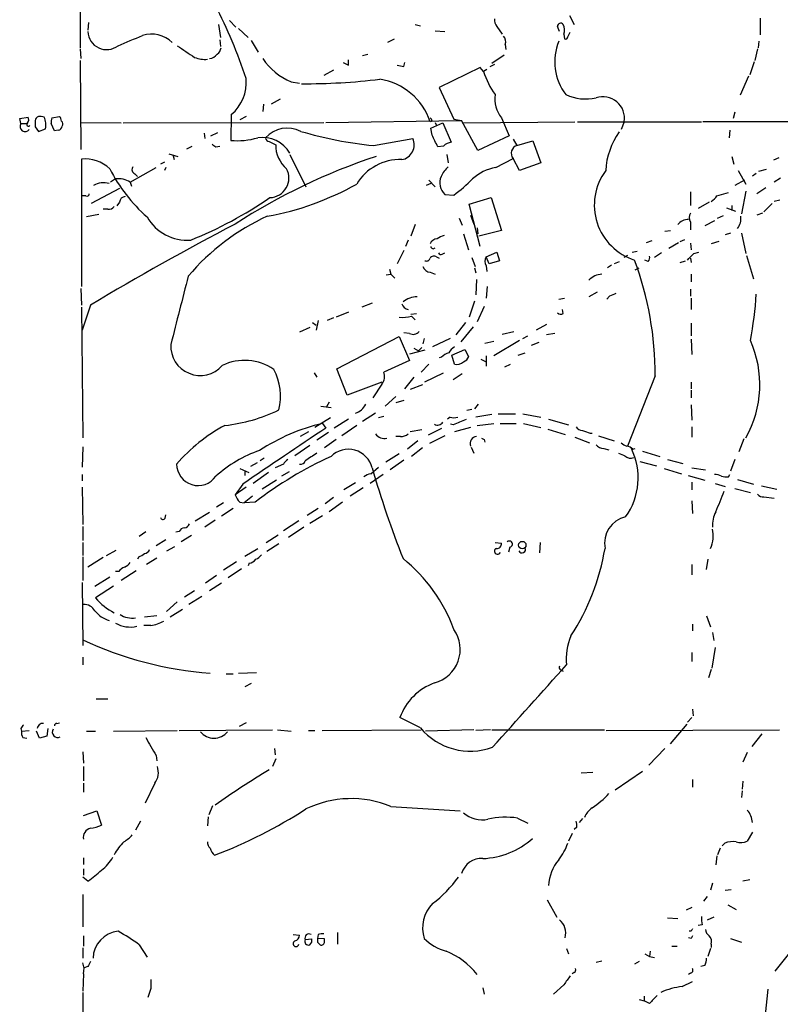
# Model space of a CAD drawing. Extents: x 18 to 1054, y 6 to 896.
# Drawn here: x 55 to 155, y 674 to 804 of the extents above; entities that cross this region are included whole.
import ezdxf

# ---------------------------------------------------------------- set-up
doc = ezdxf.new("R2010")
doc.units = 0
doc.header["$MEASUREMENT"] = 0
doc.layers.add('MAIN', color=5, linetype='CONTINUOUS')

msp = doc.modelspace()

# ---------------------------------------------------------------- linework, layer by layer
at = {"layer": 'MAIN'}
for p, q in [((63.246, 804.9259), (63.246, 800.2693)), ((127.6773, 804.5026), (128.27, 803.3173)), ((64.3467, 803.5713), (64.262, 802.5553)), ((81.4493, 803.3173), (81.7033, 801.6239)), ((82.8887, 803.8253), (83.7353, 802.9786)), ((107.3573, 803.3173), (108.0347, 803.1479)), ((152.7387, 804.1639), (152.7387, 801.9626)), ((84.074, 802.8093), (85.344, 801.6239)), ((109.982, 802.4706), (111.252, 802.3859)), ((118.11, 803.0633), (118.7873, 802.0473)), ((126.3227, 802.3859), (126.0687, 803.0633)), ((126.9153, 802.0473), (127, 801.4546)), ((127.4233, 801.7086), (127.762, 802.3013)), ((81.6187, 801.2853), (81.7033, 800.4386)), ((85.7673, 801.2006), (86.6987, 799.6766)), ((104.5633, 801.3699), (103.7167, 800.9466)), ((119.2107, 800.6926), (119.2953, 800.0153)), ((152.5693, 801.1159), (152.4847, 800.2693)), ((63.246, 800.0999), (63.3307, 798.8299)), ((100.4147, 799.2533), (101.092, 799.4226)), ((117.4327, 798.2373), (119.0413, 799.3379)), ((152.4, 800.0999), (152.0613, 798.5759)), ((63.246, 798.5759), (63.3307, 786.8919)), ((98.552, 797.9833), (98.552, 798.6606)), ((105.8333, 797.8139), (106.0027, 798.3219)), ((117.7713, 798.0679), (117.1787, 797.7293)), ((151.9767, 798.4066), (151.384, 796.7133)), ((96.6047, 797.3059), (95.3347, 796.6286)), ((115.9087, 797.6446), (110.49, 795.0199)), ((116.332, 797.1366), (115.9087, 797.6446)), ((116.7553, 797.3906), (116.332, 797.1366)), ((91.0167, 795.7819), (92.1173, 795.6126)), ((151.2147, 796.5439), (150.114, 794.0039)), ((110.49, 795.0199), (112.4373, 790.8713)), ((87.376, 792.8186), (87.2913, 791.8873)), ((89.5773, 793.4959), (88.392, 792.8186)), ((149.4367, 791.8026), (149.1827, 790.9559)), ((55.2873, 790.9559), (56.388, 791.1253)), ((55.4567, 790.2786), (55.2873, 790.9559)), ((55.4567, 790.2786), (56.3033, 790.2786)), ((59.8593, 789.3473), (59.436, 790.2786)), ((59.5207, 791.0406), (60.5367, 791.2099)), ((63.3307, 790.4479), (68.6647, 790.3633)), ((68.9187, 790.3633), (95.3347, 790.4479)), ((83.1427, 791.4639), (83.058, 788.0773)), ((85.09, 791.2099), (84.2433, 790.7866)), ((95.5887, 790.4479), (113.4533, 790.7019)), ((109.5587, 790.6173), (109.3047, 790.5326)), ((109.3893, 789.6859), (110.998, 790.3633)), ((109.982, 790.4479), (110.1513, 790.0246)), ((110.998, 790.3633), (112.0987, 787.8233)), ((112.4373, 790.8713), (113.4533, 790.7019)), ((115.57, 786.7226), (113.4533, 790.7019)), ((113.7073, 790.3633), (128.3547, 790.5326)), ((118.7027, 791.0406), (119.7187, 788.6699)), ((128.6933, 790.5326), (145.034, 790.5326)), ((134.874, 790.5326), (134.4507, 789.5166)), ((307.6787, 790.3633), (145.2033, 790.5326)), ((57.3193, 789.8553), (57.7427, 789.2626)), ((57.7427, 789.2626), (58.674, 789.6013)), ((60.3673, 789.4319), (59.8593, 789.3473)), ((79.5867, 789.0086), (79.6713, 788.3313)), ((80.4333, 788.6699), (81.3647, 789.0933)), ((109.5587, 788.7546), (109.3893, 789.6859)), ((148.7593, 789.4319), (148.6747, 788.4159)), ((88.138, 787.9079), (88.9847, 787.4846)), ((101.854, 787.3999), (107.0187, 788.3313)), ((119.7187, 788.6699), (115.57, 786.7226)), ((120.2267, 788.2466), (120.7347, 787.3999)), ((120.7347, 787.3999), (122.8513, 787.9926)), ((122.8513, 787.9926), (123.8673, 785.1139)), ((77.3007, 786.9766), (77.978, 787.3153)), ((81.1107, 787.2306), (81.6187, 787.3153)), ((111.0827, 787.3153), (110.3207, 787.2306)), ((63.4153, 785.6219), (63.4153, 768.8579)), ((74.3373, 785.1986), (73.8293, 784.9446)), ((74.93, 786.2993), (76.1153, 785.9606)), ((75.438, 786.2146), (75.6073, 785.5373)), ((90.8473, 786.2146), (92.964, 781.9813)), ((111.506, 786.2146), (111.6753, 785.1139)), ((117.9407, 784.5213), (120.2267, 785.7066)), ((121.0733, 784.0979), (120.2267, 785.7066)), ((123.8673, 785.1139), (121.0733, 784.0979)), ((149.0133, 785.9606), (149.2673, 784.9446)), ((155.194, 785.7913), (154.5167, 785.4526)), ((69.85, 782.5739), (73.2367, 784.5213)), ((74.5067, 784.5213), (74.3373, 784.0979)), ((149.86, 784.0979), (150.876, 782.3199)), ((151.7227, 783.4206), (152.2307, 783.7593)), ((152.5693, 784.0133), (153.5853, 784.2673)), ((67.9027, 782.9973), (67.2253, 782.5739)), ((69.85, 782.5739), (70.0193, 782.0659)), ((70.4427, 783.6746), (70.7813, 783.3359)), ((109.1353, 782.8279), (109.982, 781.9813)), ((150.7067, 782.8279), (149.4367, 782.1506)), ((155.448, 783.0819), (154.6013, 782.5739)), ((68.4107, 781.7273), (64.6853, 779.7799)), ((109.3893, 782.4046), (108.7967, 782.1506)), ((143.5947, 781.3039), (143.5947, 779.5259)), ((147.066, 780.7959), (148.59, 781.2193)), ((150.876, 781.3886), (150.2833, 778.4253)), ((153.5007, 781.8119), (152.3153, 781.0499)), ((64.008, 780.7959), (63.5, 780.7959)), ((68.4107, 779.9493), (68.072, 779.4413)), ((111.252, 780.9653), (112.4373, 780.8806)), ((114.4693, 779.6953), (117.348, 780.5419)), ((117.348, 780.5419), (118.7027, 776.2239)), ((146.05, 779.9493), (144.6107, 779.1026)), ((155.3633, 780.2033), (154.6013, 780.0339)), ((66.8867, 779.0179), (66.294, 779.0179)), ((115.9087, 774.1073), (114.4693, 779.6953)), ((148.336, 779.1873), (149.5213, 778.7639)), ((149.0133, 779.5259), (149.0133, 778.8486)), ((154.3473, 779.7799), (153.2467, 778.6793)), ((65.7013, 778.3406), (64.0927, 778.0019)), ((113.1147, 777.8326), (113.538, 776.9013)), ((114.6387, 778.2559), (114.808, 777.7479)), ((114.808, 777.7479), (115.062, 777.0706)), ((143.5947, 777.3246), (143.5947, 776.3086)), ((146.7273, 777.4939), (145.4573, 776.8166)), ((147.1507, 777.8326), (147.9127, 778.1713)), ((153.0773, 778.5099), (152.3153, 778.2559)), ((107.3573, 776.9859), (106.7647, 775.4619)), ((115.4853, 776.5626), (115.57, 775.8006)), ((118.7027, 776.2239), (115.7393, 775.4619)), ((140.208, 776.1393), (140.97, 776.2239)), ((106.426, 774.9539), (106.0873, 774.1073)), ((113.7073, 775.8006), (114.3847, 773.6839)), ((138.5147, 774.8693), (137.7527, 774.6153)), ((142.24, 774.7846), (142.8327, 775.0386)), ((147.32, 774.7846), (146.304, 774.4459)), ((148.844, 775.8853), (148.1667, 775.6313)), ((150.2833, 775.8853), (150.876, 773.1759)), ((105.8333, 773.5993), (104.9867, 771.8213)), ((135.89, 773.3453), (136.5673, 773.5146)), ((141.986, 774.6153), (140.716, 773.8533)), ((143.5947, 774.5306), (143.6793, 773.6839)), ((110.1513, 772.7526), (110.49, 772.5833)), ((110.9133, 773.0913), (111.252, 773.2606)), ((114.808, 772.6679), (115.2313, 771.4826)), ((116.6707, 772.7526), (118.11, 773.3453)), ((117.094, 771.8213), (116.6707, 772.7526)), ((118.4487, 772.2446), (117.094, 771.8213)), ((118.11, 773.3453), (118.4487, 772.2446)), ((134.1967, 772.0753), (133.5193, 771.8213)), ((135.2973, 772.9219), (134.7893, 772.6679)), ((138.0067, 772.1599), (137.5833, 772.3293)), ((139.7847, 773.2606), (138.8533, 772.6679)), ((142.24, 771.9906), (142.9173, 772.2446)), ((143.5947, 772.5833), (143.6793, 771.9906)), ((144.018, 773.1759), (144.6953, 773.3453)), ((150.9607, 772.9219), (151.892, 769.8739)), ((103.9707, 771.1439), (104.14, 770.4666)), ((115.1467, 771.3133), (115.316, 770.6359)), ((116.6707, 771.5673), (116.7553, 770.8053)), ((133.1807, 771.6519), (132.6727, 771.3133)), ((136.3133, 771.0593), (136.8213, 771.3133)), ((103.5473, 770.3819), (104.14, 770.4666)), ((104.14, 770.4666), (104.648, 769.9586)), ((109.3047, 770.7206), (109.982, 770.4666)), ((115.4007, 769.7893), (115.316, 767.7573)), ((143.6793, 770.4666), (143.6793, 769.4506)), ((63.3307, 768.6039), (63.4153, 766.4026)), ((116.84, 768.8579), (116.6707, 767.3339)), ((143.5947, 768.5193), (143.5947, 767.5879)), ((115.1467, 766.9106), (114.4693, 764.7939)), ((126.238, 767.1646), (127, 767.3339)), ((131.318, 768.0959), (130.2173, 767.5033)), ((132.9267, 767.5879), (132.588, 767.1646)), ((143.6793, 767.3339), (143.6793, 765.8099)), ((63.4153, 766.1486), (63.5847, 748.9613)), ((64.6007, 766.4026), (63.5, 763.1006)), ((101.6847, 766.6566), (100.33, 766.1486)), ((116.4167, 766.2333), (115.4853, 764.2013)), ((126.8307, 765.3019), (126.746, 765.8099)), ((94.5727, 764.3706), (94.3187, 763.1006)), ((96.6047, 764.7093), (95.758, 764.3706)), ((98.552, 765.4713), (96.9433, 764.7939)), ((106.7647, 765.2173), (107.5267, 765.3019)), ((106.8493, 764.9633), (107.3573, 764.4553)), ((93.472, 763.4393), (92.1173, 762.8466)), ((93.8107, 764.1166), (94.3187, 763.7779)), ((113.9613, 764.1166), (112.6913, 762.5079)), ((114.9773, 763.5239), (113.3687, 761.5766)), ((124.6293, 763.8626), (123.2747, 763.1006)), ((143.6793, 764.0319), (143.6793, 762.3386)), ((97.028, 758.0206), (105.2407, 762.2539)), ((105.2407, 762.2539), (106.5953, 759.1213)), ((106.5953, 762.6773), (105.8333, 762.7619)), ((108.5427, 761.9999), (108.3733, 761.3226)), ((111.9293, 761.9999), (109.6433, 760.8993)), ((121.0733, 761.7459), (117.6867, 759.7139)), ((118.7873, 762.5926), (120.3113, 762.9313)), ((121.4967, 761.9999), (122.174, 762.3386)), ((125.73, 762.6773), (124.6293, 762.5079)), ((143.6793, 761.9153), (143.764, 759.8833)), ((108.6273, 760.4759), (106.5953, 759.9679)), ((107.188, 760.7299), (107.7807, 760.3913)), ((108.204, 760.8146), (107.7807, 760.3913)), ((112.1833, 759.7986), (113.8767, 760.5606)), ((113.8767, 760.5606), (114.3847, 759.6293)), ((116.5013, 761.4073), (117.6867, 761.6613)), ((123.6133, 761.4919), (122.5973, 761.0686)), ((106.5953, 759.1213), (103.2087, 757.5973)), ((110.8287, 759.5446), (110.49, 759.4599)), ((112.522, 758.6133), (112.1833, 759.7986)), ((115.9933, 759.2906), (116.6707, 758.9519)), ((116.6707, 759.7139), (116.6707, 758.3593)), ((120.904, 759.7986), (121.8353, 760.1373)), ((98.3827, 754.5493), (97.028, 758.0206)), ((109.1353, 758.6133), (108.1193, 757.5973)), ((119.126, 758.2746), (119.888, 758.6133)), ((94.0647, 757.5126), (94.4033, 756.9199)), ((107.188, 756.9199), (105.918, 755.3959)), ((108.6273, 756.3273), (111.0827, 757.5126)), ((113.538, 757.3433), (112.3527, 756.5813)), ((138.938, 757.0893), (135.2973, 747.8606)), ((102.9547, 756.2426), (98.3827, 754.5493)), ((102.9547, 755.9886), (101.7693, 754.2106)), ((108.2887, 755.9039), (106.68, 755.3113)), ((143.6793, 756.2426), (143.6793, 755.3959)), ((143.6793, 755.2266), (143.6793, 754.2106)), ((104.8173, 754.3799), (103.378, 753.1099)), ((94.9113, 753.1099), (96.266, 752.9406)), ((96.012, 753.6179), (95.6733, 753.0253)), ((105.8333, 753.8719), (104.8173, 753.5333)), ((114.808, 752.6866), (114.1307, 752.5173)), ((115.6547, 753.3639), (115.1467, 752.7713)), ((143.6793, 753.2793), (143.764, 751.2473)), ((96.1813, 751.5859), (94.1493, 750.3159)), ((98.552, 751.4166), (96.6893, 750.2313)), ((102.108, 752.1786), (100.4147, 751.0779)), ((103.2087, 751.7553), (102.5313, 751.5859)), ((111.9293, 751.6706), (111.5907, 751.4166)), ((117.4327, 752.0093), (115.316, 751.6706)), ((118.2793, 752.0939), (120.5653, 752.0939)), ((121.4967, 752.0939), (123.8673, 751.6706)), ((124.8833, 751.4166), (127.508, 750.6546)), ((95.1653, 750.8239), (95.5887, 750.2313)), ((99.6527, 750.5699), (97.7053, 749.2153)), ((110.8287, 750.1466), (109.0507, 749.2999)), ((112.3527, 750.6546), (112.014, 750.7393)), ((114.6387, 750.3159), (112.522, 749.7233)), ((115.4853, 750.5699), (117.6867, 750.8239)), ((118.5333, 750.8239), (120.65, 750.8239)), ((121.5813, 750.8239), (123.8673, 750.3159)), ((124.7987, 750.0619), (127.0847, 749.3846)), ((143.764, 750.4006), (143.764, 749.0459)), ((93.3027, 749.7233), (92.202, 749.1306)), ((95.9273, 749.6386), (94.4033, 748.6226)), ((105.41, 749.1306), (104.8173, 749.1306)), ((108.204, 749.9773), (106.68, 749.7233)), ((111.252, 749.2153), (109.22, 748.1993)), ((128.3547, 749.0459), (130.302, 748.2839)), ((130.3867, 749.5539), (130.6407, 749.5539)), ((131.4873, 749.2153), (133.5193, 748.5379)), ((150.622, 748.7919), (149.9447, 747.0986)), ((63.5847, 747.7759), (63.5, 745.0666)), ((93.472, 747.9453), (91.5247, 746.5906)), ((96.9433, 748.7073), (95.4193, 747.6066)), ((107.696, 748.5379), (106.3413, 747.4373)), ((108.2887, 747.6066), (106.8493, 746.5059)), ((114.7233, 747.6913), (115.062, 746.9293)), ((116.4167, 748.7073), (116.5013, 748.3686)), ((132.1647, 747.5219), (132.842, 747.3526)), ((135.9747, 747.4373), (136.3133, 747.5219)), ((87.4607, 746.2519), (86.9527, 745.9133)), ((105.2407, 746.8446), (103.4627, 745.7439)), ((137.2447, 747.1833), (139.5307, 746.5059)), ((84.2433, 744.8973), (85.4287, 744.3893)), ((86.5293, 745.6593), (85.6827, 745.1513)), ((90.0007, 745.4899), (88.9, 744.9819)), ((101.5153, 744.2199), (102.5313, 745.0666)), ((105.8333, 745.9979), (104.0553, 744.7279)), ((136.906, 745.8286), (139.1073, 745.2359)), ((140.1233, 744.8973), (142.4093, 744.2199)), ((140.5467, 746.0826), (142.5787, 745.5746)), ((143.764, 744.9819), (145.542, 744.7279)), ((149.4367, 746.0826), (148.844, 744.5586)), ((63.5, 744.1353), (63.5, 743.2886)), ((84.9207, 744.5586), (84.9207, 743.9659)), ((88.0533, 744.3893), (86.0213, 742.9499)), ((90.7627, 744.4739), (89.7467, 743.8813)), ((103.124, 744.1353), (101.4307, 742.9499)), ((143.256, 743.9659), (145.4573, 743.3733)), ((148.59, 743.7966), (148.7593, 744.1353)), ((63.5, 742.4419), (63.5847, 737.5313)), ((84.6667, 742.8653), (83.6507, 741.4259)), ((85.09, 742.4419), (83.6507, 741.4259)), ((89.0693, 743.3733), (87.2067, 742.1879)), ((99.4833, 743.0346), (97.9593, 742.1033)), ((100.4993, 742.3573), (98.806, 741.2566)), ((143.764, 743.1193), (143.764, 742.1033)), ((146.812, 742.9499), (148.1667, 742.5266)), ((149.4367, 742.2726), (151.4687, 741.7646)), ((149.7753, 743.4579), (151.892, 742.8653)), ((152.908, 742.6113), (154.94, 742.1879)), ((85.9367, 741.2566), (84.836, 740.4099)), ((96.6047, 741.0873), (95.504, 740.2406)), ((153.2467, 741.1719), (154.6013, 741.0026)), ((82.1267, 740.4099), (81.1953, 739.8173)), ((84.2433, 740.4946), (84.836, 740.4099)), ((86.2753, 740.4946), (84.836, 740.4099)), ((97.79, 740.4946), (96.012, 739.2246)), ((143.764, 740.6639), (143.8487, 738.9706)), ((74.422, 738.3779), (74.5067, 738.8013)), ((78.4013, 738.0393), (80.264, 739.1399)), ((83.3967, 739.6479), (81.8727, 738.6319)), ((94.5727, 739.6479), (93.1333, 738.7166)), ((93.472, 737.7006), (95.1653, 738.7166)), ((63.5847, 737.2773), (63.5847, 735.4146)), ((81.026, 738.1239), (79.6713, 737.1926)), ((92.0327, 738.0393), (90.0007, 736.6846)), ((92.71, 737.1926), (90.678, 735.8379)), ((71.0353, 736.0073), (71.882, 736.5999)), ((76.2847, 736.5999), (75.8613, 736.5153)), ((77.8933, 736.0919), (76.5387, 735.2453)), ((87.7147, 735.1606), (89.3233, 736.1766)), ((63.5847, 735.1606), (63.5847, 733.4673)), ((74.5067, 735.4993), (73.2367, 734.7373)), ((74.676, 734.0599), (75.692, 734.6526)), ((89.408, 734.9913), (87.7993, 733.9753)), ((117.856, 735.1606), (118.7027, 735.0759)), ((119.8033, 734.5679), (119.634, 733.8906)), ((123.7827, 735.1606), (123.698, 733.8059)), ((63.5847, 733.2979), (63.5847, 730.1653)), ((66.294, 733.2133), (64.262, 731.9433)), ((66.7173, 733.4673), (67.9873, 734.1446)), ((70.9507, 733.2979), (70.7813, 732.9593)), ((84.9207, 733.3826), (86.614, 734.3986)), ((73.3213, 733.1286), (71.9667, 732.2819)), ((83.82, 732.6206), (82.1267, 731.5199)), ((85.5133, 732.4513), (85.344, 732.1126)), ((143.764, 732.2819), (143.764, 730.9273)), ((145.8807, 732.9593), (145.6267, 731.6046)), ((65.1933, 729.4033), (67.1407, 730.6733)), ((68.326, 731.3506), (67.9027, 731.3506)), ((70.612, 731.4353), (68.6647, 730.1653)), ((81.1953, 730.8426), (79.756, 729.8266)), ((84.4973, 731.6893), (82.7193, 730.5039)), ((63.5, 729.9113), (63.5847, 721.6139)), ((67.6487, 729.4033), (65.278, 727.8793)), ((81.8727, 729.8266), (80.264, 728.8106)), ((78.3167, 728.8106), (76.962, 727.9639)), ((79.248, 728.0486), (77.5547, 727.0326)), ((76.0307, 727.3713), (74.5913, 726.1013)), ((73.3213, 725.5086), (71.7127, 725.3393)), ((76.708, 726.3553), (75.0993, 725.3393)), ((145.7113, 725.5086), (146.2193, 724.0693)), ((72.5593, 724.2386), (71.628, 724.2386)), ((143.8487, 724.4079), (143.8487, 723.5613)), ((146.4733, 723.3073), (146.6427, 722.2913)), ((143.764, 720.6826), (143.764, 719.4973)), ((146.812, 721.3599), (146.3887, 718.6506)), ((63.5847, 720.0899), (63.5847, 719.0739)), ((82.4653, 717.8886), (83.3967, 717.8886)), ((84.074, 717.9733), (86.4447, 718.0579)), ((126.492, 718.3966), (126.8307, 718.2273)), ((146.304, 718.4813), (145.9653, 717.3806)), ((85.7673, 716.6186), (84.9207, 716.1953)), ((65.3627, 714.5866), (66.8867, 714.5866)), ((143.8487, 713.2319), (143.9333, 712.3853)), ((60.198, 711.3693), (60.5367, 711.4539)), ((85.09, 711.4539), (84.1587, 710.9459)), ((108.0347, 710.7766), (105.3253, 712.1313)), ((143.0867, 711.2846), (140.8853, 708.6599)), ((143.764, 712.1313), (143.1713, 711.5386)), ((55.4567, 710.6919), (55.5413, 710.3533)), ((55.5413, 710.3533), (56.5573, 710.4379)), ((57.912, 709.4219), (57.4887, 710.3533)), ((59.0127, 710.6919), (58.8433, 709.6759)), ((64.0927, 710.3533), (65.278, 710.3533)), ((67.6487, 710.3533), (76.0307, 710.4379)), ((76.2847, 710.4379), (88.5613, 710.5226)), ((89.2387, 710.5226), (91.0167, 710.3533)), ((93.3027, 710.4379), (94.1493, 710.4379)), ((95.0807, 710.4379), (108.1193, 710.5226)), ((115.062, 710.5226), (108.712, 710.3533)), ((117.2633, 710.5226), (115.316, 710.4379)), ((117.4327, 710.5226), (132.2493, 710.5226)), ((132.5033, 710.4379), (155.2787, 710.5226)), ((152.9927, 710.0146), (151.638, 708.3213)), ((55.7107, 709.5066), (56.2187, 709.4219)), ((58.8433, 709.6759), (57.912, 709.4219)), ((63.5847, 707.6439), (63.6693, 706.1199)), ((88.8153, 708.0673), (88.9, 707.2206)), ((140.208, 708.0673), (138.0913, 705.8659)), ((151.0453, 707.5593), (150.4527, 706.2893)), ((73.2367, 707.1359), (73.3213, 706.4586)), ((88.9847, 706.7126), (88.5613, 705.6966)), ((63.6693, 705.6966), (63.6693, 703.8339)), ((129.2013, 704.8499), (130.7253, 704.9346)), ((133.6887, 702.6486), (137.2447, 705.1039)), ((63.6693, 703.4953), (63.6693, 702.3099)), ((73.0673, 703.4953), (71.7973, 700.8706)), ((143.8487, 704.0033), (143.8487, 702.9873)), ((150.4527, 703.7493), (150.368, 702.7333)), ((150.368, 702.4793), (150.2833, 701.6326)), ((63.6693, 699.2619), (65.4473, 699.8546)), ((65.4473, 699.8546), (66.04, 697.9919)), ((80.6873, 700.5319), (80.1793, 699.3466)), ((104.14, 700.4473), (113.284, 699.8546)), ((71.2047, 698.4999), (70.5273, 697.3146)), ((80.0947, 699.0926), (80.01, 697.9073)), ((120.8193, 698.9233), (122.174, 698.2459)), ((129.3707, 698.8386), (128.9473, 698.3306)), ((128.6087, 697.7379), (128.27, 697.3993)), ((151.7227, 697.0606), (151.0453, 695.8753)), ((128.016, 696.8913), (127.508, 695.8753)), ((147.4893, 694.9439), (147.1507, 694.0973)), ((148.082, 695.6213), (147.7433, 695.2826)), ((63.6693, 693.6739), (63.6693, 692.8273)), ((147.066, 693.9279), (146.8967, 692.7426)), ((63.6693, 692.2346), (63.6693, 691.3879)), ((64.262, 690.6259), (63.5847, 691.1339)), ((151.384, 690.7953), (150.4527, 690.6259)), ((146.4733, 690.3719), (146.2193, 689.4406)), ((148.1667, 689.4406), (148.9287, 689.5253)), ((63.5847, 688.8479), (63.5847, 684.6146)), ((124.714, 688.1706), (125.984, 685.8846)), ((145.796, 688.5939), (145.288, 688.0013)), ((143.764, 687.1546), (143.002, 686.8159)), ((148.5053, 687.4933), (149.606, 686.9006)), ((140.5467, 685.7999), (141.9013, 685.7153)), ((146.6427, 685.8846), (145.796, 685.4613)), ((143.6793, 684.0219), (143.4253, 684.0219)), ((145.1187, 684.8686), (144.6107, 684.7839)), ((63.6693, 683.4293), (63.6693, 682.0746)), ((91.2707, 683.5986), (92.1173, 683.5139)), ((92.8793, 682.9213), (93.726, 683.0059)), ((94.5727, 683.5986), (94.488, 683.0906)), ((95.4193, 683.0059), (94.488, 683.0906)), ((95.4193, 682.6673), (95.4193, 683.0059)), ((97.1127, 683.8526), (97.1127, 682.3286)), ((143.6793, 683.0906), (143.3407, 683.1753)), ((148.844, 683.0906), (150.2833, 682.5826)), ((63.5847, 681.8206), (63.5847, 680.4659)), ((71.0353, 682.2439), (72.0513, 680.6353)), ((94.488, 682.5826), (94.8267, 682.2439)), ((127.254, 681.7359), (127.508, 681.0586)), ((138.2607, 681.3973), (138.176, 680.7199)), ((141.1393, 682.0746), (141.8167, 682.0746)), ((146.2193, 681.7359), (145.8807, 680.7199)), ((146.304, 682.3286), (146.304, 681.9053)), ((156.8027, 681.3973), (154.686, 678.7726)), ((131.1487, 679.9579), (131.9107, 680.1273)), ((137.5833, 681.0586), (138.176, 680.7199)), ((138.176, 680.7199), (138.8533, 680.5506)), ((64.262, 679.3653), (63.754, 679.1959)), ((136.8213, 680.0426), (136.2287, 679.7039)), ((145.4573, 679.5346), (144.9493, 679.3653)), ((63.6693, 678.4339), (63.5847, 676.1479)), ((128.27, 678.6033), (128.016, 678.4339)), ((143.5947, 678.5186), (143.3407, 678.3493)), ((72.5593, 676.4866), (72.136, 675.3013)), ((116.2473, 676.5713), (116.4167, 675.7246)), ((126.9153, 676.9946), (125.5607, 675.7246)), ((142.494, 676.7406), (143.8487, 677.4179)), ((153.7547, 676.4019), (153.416, 673.0153)), ((63.5847, 675.9786), (63.5847, 673.0999)), ((136.8213, 675.0473), (137.4987, 674.8779)), ((137.4987, 675.4706), (137.4987, 674.8779)), ((138.176, 674.5393), (137.4987, 674.8779))]:
    msp.add_line(p, q, dxfattribs=at)
msp.add_circle((121.4456, 734.8324), 0.4849, dxfattribs=at)
for centre, radius, start, end in [((26.2153, 777.0975), 61.8978, 17.980853, 27.686509), ((119.1476, 803.9736), 1.3804, 175.608298, 221.260899), ((126.4882, 803.0748), 0.4197, 35.299608, 181.57029), ((125.3821, 802.583), 1.6241, 340.740588, 26.880597), ((66.7309, 802.4786), 2.4706, 182.150279, 307.684815), ((-268.7924, 1605.5326), 872.7151, 292.7176259, 292.9468138), ((72.6309, 798.1708), 3.888, 45.556455, 107.547165), ((118.1662, 801.0312), 1.098, 342.038641, 43.952068), ((132.8575, 798.4178), 7.1483, 157.824252, 217.274195), ((127.1694, 801.6521), 0.2602, 229.379598, 12.545532), ((458.1888, 1371.2838), 686.886, 236.1953387, 236.4245125), ((80.1201, 800.2437), 1.4211, 275.81169, 324.7051), ((80.687, 800.3541), 1.1043, 302.481141, 355.595723), ((79.671, 802.2564), 3.5274, 247.422492, 275.514867), ((94.1703, 803.4371), 8.2793, 213.812139, 247.61053), ((182.8733, 967.4974), 189.3281, 243.323741, 243.552897), ((147.76, 1009.5483), 215.8456, 258.570255, 258.799438), ((128.4732, 801.3022), 12.8359, 198.936902, 214.193201), ((79.6291, 795.6775), 5.4863, 309.823756, 5.520532), ((92.732, 879.5475), 84.0204, 269.754028, 276.813979), ((101.4219, 787.913), 8.3066, 18.3826, 81.14413), ((121.8031, 793.5435), 3.9846, 172.137108, 218.913346), ((129.8048, 799.9477), 6.4246, 245.78116, 282.074451), ((132.0537, 790.9601), 2.8526, 351.380741, 108.497195), ((56.007, 789.8976), 0.6693, 145.303222, 325.303222), ((56.4515, 790.1728), 0.2414, 127.88123, 322.11877), ((55.856, 790.7987), 0.6243, 315.772379, 31.546171), ((268.9691, 790.2786), 211.6502, 179.885408, 180.114592), ((57.9754, 790.5855), 0.6664, 110.439306, 169.93972), ((57.9545, 789.6435), 1.5806, 69.629778, 97.700518), ((56.5379, 790.1354), 2.2019, 345.961863, 26.716334), ((61.0009, 790.4904), 1.5792, 159.609571, 187.70781), ((59.8337, 790.5579), 0.9588, 3.551733, 42.844497), ((60.4943, 790.2363), 0.4827, 322.11877, 52.11877), ((109.0078, 790.5746), 0.5525, 4.432107, 57.497791), ((60.3249, 789.9823), 0.552, 274.405074, 355.594926), ((90.5087, 785.8126), 3.8812, 62.735127, 137.875958), ((106.89, 838.7674), 51.6138, 253.564597, 264.400693), ((142.0981, 783.5613), 9.6942, 144.593413, 176.826923), ((83.9471, 797.5824), 9.5466, 264.656145, 286.221818), ((87.236, 784.2862), 4.1763, 30.151068, 98.565295), ((88.2228, 788.5006), 0.5988, 188.131456, 261.857718), ((105.242, 787.4788), 1.9706, 279.855719, 25.632723), ((-271.0402, 597.5026), 425.9494, 26.45046, 26.679655), ((112.2242, 786.3022), 1.5263, 94.716567, 138.410419), ((165.5239, 914.3882), 152.6258, 236.192717, 236.421921), ((92.9366, 787.4033), 3.9527, 178.821456, 230.531094), ((121.0449, 786.384), 1.0622, 106.97979, 219.621865), ((63.8556, 780.8144), 4.8276, 47.118674, 95.232896), ((128.2212, 707.891), 82.2943, 108.438449, 122.792562), ((105.3307, 778.928), 6.614, 87.845911, 149.146926), ((85.8667, 793.7594), 20.9562, 206.673873, 228.757311), ((70.6648, 784.2355), 0.6032, 142.117519, 248.397882), ((88.1221, 783.1409), 2.601, 272.216652, 27.748281), ((115.4087, 780.8917), 5.2663, 135.147709, 152.346452), ((119.2177, 778.1573), 6.4909, 101.346287, 131.783816), ((138.5105, 779.5691), 7.5908, 143.371943, 252.50648), ((66.3646, 779.6811), 2.8099, 75.755551, 118.495895), ((68.2838, 780.0601), 2.9618, 58.075409, 97.392793), ((112.6593, 782.5066), 2.0871, 156.588016, 227.602033), ((99.3259, 798.5725), 22.0207, 306.542004, 314.984546), ((80.9197, 815.923), 38.472, 280.429327, 299.138719), ((64.1773, 780.9935), 0.2602, 229.410647, 12.519254), ((69.2997, 779.8223), 0.898, 98.130102, 171.869898), ((57.2233, 825.8156), 54.8696, 292.034796, 304.399871), ((144.9903, 782.1096), 2.4565, 302.329512, 327.670488), ((66.9835, 780.0034), 0.9902, 264.39016, 319.217958), ((77.3113, 780.976), 6.0426, 209.48461, 274.721671), ((100.283, 750.8642), 29.9131, 114.487865, 139.697708), ((143.2607, 775.9654), 1.6998, 87.302388, 143.104485), ((144.5259, 777.9172), 1.1038, 147.523632, 212.471989), ((148.2171, 777.7481), 2.0103, 320.814067, 9.693789), ((269.0279, 423.6969), 399.046, 117.681167, 120.816477), ((110.3174, 774.0325), 1.0938, 94.267737, 157.793948), ((111.6534, 773.241), 2.3563, 101.905565, 126.980293), ((109.728, 774.1709), 0.3446, 190.634975, 317.46913), ((108.839, 772.668), 0.4734, 243.434949, 349.691906), ((109.8088, 772.2639), 0.5968, 54.975732, 147.641471), ((110.7439, 773.4299), 0.3786, 206.565051, 296.578587), ((117.6019, 772.1599), 1.1038, 147.523632, 212.471989), ((95.1808, 757.1712), 43.7573, 359.89276, 20.268096), ((137.5833, 772.6256), 0.6294, 312.276138, 19.655661), ((-68.0677, 984.44), 299.3541, 314.882025, 315.111195), ((109.4232, 771.8157), 1.1015, 197.602583, 263.824094), ((2320.0259, 194.2192), 2315.3456, 165.5951365, 165.8243169), ((132.0981, 767.7876), 2.6856, 94.001406, 134.453883), ((107.6284, 764.5569), 2.9465, 90.332523, 129.639255), ((218.0215, 556.116), 227.9506, 111.690314, 111.919506), ((107.1041, 770.3871), 45.1983, 348.978105, 356.771862), ((106.6263, 766.8839), 1.0925, 196.593755, 259.435756), ((105.5371, 769.702), 4.917, 266.544107, 285.478016), ((126.5041, 765.8339), 0.6242, 225.772379, 301.546171), ((107.0791, 763.5603), 1.0069, 241.281451, 321.338414), ((138.5474, 755.9389), 14.1662, 330.491503, 24.19977), ((79.0544, 761.0136), 3.8769, 176.683267, 318.48416), ((113.8357, 758.8236), 2.4565, 122.329512, 147.670488), ((84.9145, 752.4633), 6.6718, 55.110837, 116.310804), ((112.6762, 757.6696), 2.6323, 110.368798, 134.576735), ((113.4111, 759.9255), 1.0177, 286.921424, 343.078576), ((82.3771, 754.4191), 7.262, 345.508512, 28.965097), ((112.7451, 760.0761), 1.4797, 261.328318, 310.560137), ((101.6695, 757.0159), 1.6453, 321.363577, 20.692989), ((98.7067, 754.4329), 2.3844, 289.008685, 333.362948), ((79.9257, 772.328), 21.8868, 276.217213, 295.673508), ((112.4373, 753.1517), 1.5658, 251.068631, 288.931369), ((92.9495, 730.7443), 22.5067, 118.251841, 139.067854), ((1931.61, -1983.9254), 3293.4157, 123.8818672, 124.1110522), ((100.9033, 725.9772), 25.5007, 103.003694, 123.393754), ((110.3247, 751.3991), 0.7861, 237.065962, 328.9225), ((282.5294, 327.6557), 455.9476, 111.686242, 111.915418), ((129.4555, 750.9936), 1.1042, 212.481141, 265.595723), ((103.3447, 750.3934), 1.5438, 216.768208, 280.725443), ((105.516, 750.5057), 1.3792, 265.592055, 311.284406), ((115.5417, 748.1824), 0.9586, 98.458064, 199.614423), ((158.5773, 833.4769), 94.6752, 243.327151, 243.556307), ((214.5561, 1003.7304), 267.7502, 251.448768, 251.677944), ((132.2635, 748.9894), 1.4709, 220.718332, 266.148352), ((135.6183, 749.4882), 1.6774, 225.886457, 256.006836), ((127.9376, 743.6703), 8.7599, 324.209509, 26.083868), ((134.8071, 746.233), 1.6774, 45.886457, 76.006836), ((92.0274, 731.9097), 16.2017, 108.569146, 132.361159), ((119.0738, 697.2917), 54.2424, 114.864865, 127.204808), ((347.6488, 365.4101), 457.9194, 123.575483, 123.804659), ((98.5354, 744.1796), 3.2499, 14.292372, 134.290649), ((219.2223, 958.4648), 228.0154, 248.082846, 248.311997), ((135.7206, 747.2535), 1.0099, 221.025281, 294.786235), ((78.7806, 745.4956), 2.8346, 180.115214, 325.285671), ((91.3132, 744.7702), 1.4969, 118.746399, 151.262153), ((92.2866, 746.0826), 0.6164, 254.058435, 344.058435), ((223.3047, 779.7237), 126.4848, 195.942447, 201.657317), ((102.0014, 741.9143), 2.3563, 101.905565, 126.980293), ((146.6119, 741.8774), 2.2608, 62.418273, 87.074191), ((148.3783, 746.6317), 2.843, 255.33809, 274.270413), ((86.1219, 742.3441), 2.6363, 200.383071, 224.552782), ((123.3232, 750.3791), 26.0794, 334.677441, 341.105472), ((153.1498, 742.1574), 0.9902, 220.782042, 275.615598), ((74.1398, 738.5191), 0.3156, 190.312966, 333.418709), ((135.8259, 735.0772), 3.5573, 102.709101, 190.997524), ((150.3284, 737.4494), 3.8637, 152.647717, 183.811017), ((77.0405, 736.2978), 0.8139, 95.534773, 158.212969), ((76.8832, 737.9184), 0.8144, 275.553068, 338.194671), ((142.6055, 736.0427), 3.9702, 335.536816, 13.041454), ((118.11, 734.9913), 0.5987, 261.867191, 8.123335), ((119.755, 734.9671), 0.4021, 276.898797, 136.219304), ((70.5455, 734.9245), 1.6763, 283.988163, 314.129898), ((71.6342, 734.5314), 0.8139, 275.534773, 338.212969), ((85.556, 734.7793), 1.9897, 293.83384, 321.91135), ((118.1629, 734.0282), 0.3951, 110.379542, 339.620458), ((121.412, 734.2716), 0.4733, 206.570465, 26.570465), ((102.3013, 739.4707), 30.458, 327.004065, 350.414006), ((69.893, 730.1221), 1.9912, 113.846208, 141.904188), ((68.284, 733.7633), 1.9897, 293.83384, 321.91135), ((85.4289, 733.5516), 1.1035, 274.386361, 327.538365), ((92.3394, 716.3552), 21.4085, 20.151807, 51.21827), ((63.6905, 725.2759), 1.7568, 31.196428, 90.691417), ((71.1776, 732.796), 7.6798, 219.807673, 243.353205), ((68.1737, 728.5562), 3.808, 218.495087, 252.931674), ((70.086, 728.225), 3.003, 238.014639, 278.450386), ((69.8152, 727.7671), 3.7192, 239.054473, 283.710429), ((71.3977, 730.2729), 6.1451, 280.896127, 297.684283), ((108.7127, 721.1042), 4.5575, 285.06536, 35.18956), ((135.4496, 719.7501), 8.2234, 157.599287, 184.716659), ((84.0316, 766.1148), 48.2822, 244.945025, 265.625304), ((-1344.1513, 2031.2556), 1971.5107, 317.8504031, 318.2738011), ((126.6612, 718.7352), 0.3785, 153.414641, 243.448488), ((112.5008, 709.5278), 7.6332, 109.942385, 160.057615), ((182.6259, 626.296), 152.6259, 146.200557, 146.42974), ((58.3579, 710.579), 0.7927, 85.507058, 171.811632), ((60.1557, 711.0729), 0.2994, 81.878017, 188.121983), ((56.473, 710.0994), 0.9657, 164.75633, 217.8703), ((60.2942, 710.2263), 0.7143, 147.765047, 297.253816), ((80.8567, 711.714), 2.2914, 219.108899, 320.891101), ((114.592, 716.2864), 8.5649, 220.038803, 289.971161), ((665.2419, 1047.0005), 682.6259, 209.630547, 209.8597269), ((71.1889, 704.911), 2.3522, 322.995641, 19.511107), ((143.8995, 612.3516), 108.3688, 120.967601, 125.463279), ((124.2904, 710.0146), 11.6245, 303.112491, 317.362265), ((98.9327, 687.7165), 13.7546, 67.753885, 115.717961), ((56.3084, 757.4981), 68.0969, 291.206666, 302.567028), ((116.1558, 702.3684), 3.6954, 228.502817, 282.009317), ((132.459, 697.7819), 3.0881, 126.072798, 156.608703), ((149.463, 698.3261), 2.2597, 0.1141, 45.554024), ((119.3449, 687.9656), 11.0564, 82.336662, 102.644147), ((126.6626, 697.9073), 1.9535, 355.025178, 17.659526), ((64.9026, 696.3522), 1.2533, 103.938672, 190.244738), ((63.8183, 702.8874), 5.376, 278.368243, 294.409732), ((74.2982, 690.4964), 7.4876, 135.003788, 151.25488), ((66.7602, 699.5579), 4.3845, 300.770125, 319.697495), ((80.9958, 695.6939), 0.9905, 174.397613, 229.212375), ((115.8352, 704.0221), 10.441, 272.262032, 311.596125), ((149.1828, 692.656), 3.163, 82.311032, 110.366295), ((150.2116, 697.7702), 2.0702, 252.99006, 293.748076), ((82.0772, 695.3896), 1.785, 194.458965, 230.480464), ((120.8862, 697.7213), 6.8661, 321.21013, 342.19073), ((62.8157, 696.4997), 5.4827, 306.021304, 330.003007), ((116.0597, 690.8804), 2.7154, 86.038409, 163.713462), ((130.7897, 689.6349), 5.9198, 140.254531, 176.141116), ((58.2616, 699.8557), 11.0088, 303.028362, 314.955838), ((99.6714, 700.7792), 16.4768, 307.243926, 324.169614), ((112.8242, 684.4784), 4.5008, 134.970295, 197.959518), ((124.8945, 683.7791), 2.2719, 344.587396, 51.049517), ((148.3781, 685.673), 3.3572, 174.936598, 193.863223), ((68.5941, 680.3833), 3.6557, 95.538108, 178.705312), ((57.0615, 663.3693), 23.4844, 53.485623, 61.572142), ((228.4589, 641.8313), 94.6976, 153.31362, 153.542749), ((146.6426, 684.3606), 1.1039, 184.400696, 237.530798), ((91.6517, 682.3878), 0.3856, 109.229041, 351.167974), ((91.3764, 683.4787), 0.7417, 281.532613, 2.720065), ((93.2831, 682.6766), 0.4721, 148.784428, 293.584211), ((93.3732, 683.1329), 0.5373, 60.071288, 203.19159), ((93.0909, 682.7943), 0.6694, 304.698943, 18.426829), ((221.4879, 682.8366), 127.0002, 179.885409, 180.114592), ((95.1653, 681.7372), 1.9535, 85.025178, 107.659526), ((112.9687, 687.3213), 6.1228, 223.707594, 255.360938), ((228.4189, 640.92), 94.6528, 153.313562, 153.5428), ((145.2595, 682.6672), 1.098, 342.038641, 43.952068), ((94.996, 682.6334), 0.4247, 246.507351, 4.578763), ((107.9288, 672.5073), 9.5514, 37.707941, 68.552264), ((143.4585, 680.58), 2.2557, 332.389812, 357.100556), ((61.6887, 679.0397), 2.0712, 342.992862, 23.733289), ((233.7462, 595.034), 189.3057, 153.31696, 153.546156), ((128.1008, 678.9419), 0.3785, 296.551513, 26.585359), ((143.5241, 678.8996), 0.3875, 280.497939, 33.11188), ((368.909, 677.0792), 296.3503, 179.885408, 180.114572), ((423.6918, 465.8922), 364.1985, 144.34592, 144.575081), ((143.3653, 668.0423), 8.7418, 95.72018, 114.789377), ((392.6588, 421.0725), 359.1753, 134.885397, 135.114603)]:
    msp.add_arc(centre, radius, start, end, dxfattribs=at)

doc.saveas('drawing.dxf')
